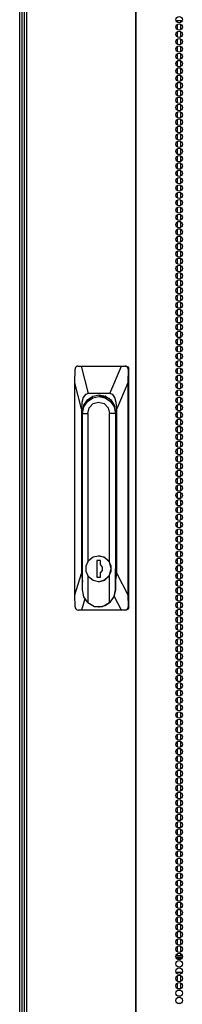
# Model space of a CAD drawing. Units: inches. Extents: x -244 to 40, y -60 to 165.
# Drawn here: x -158 to -154, y 41 to 67 of the extents above; entities that cross this region are included whole.
import ezdxf

# ---------------------------------------------------------------- set-up
doc = ezdxf.new("R2010")
doc.units = ezdxf.units.IN
doc.header["$MEASUREMENT"] = 0
doc.layers.add('TFR-TRI', color=7, linetype='CONTINUOUS')

msp = doc.modelspace()

# ---------------------------------------------------------------- linework, layer by layer
at = {"layer": 'TFR-TRI', "color": 30, "linetype": 'Continuous'}
for p, q in [((-157.92, 95.491), (-157.92, 13.57)), ((-157.867, 95.491), (-157.867, 13.57)), ((-155.044, 95.491), (-155.044, 13.57)), ((-155.026, 13.57), (-155.026, 95.491))]:
    msp.add_line(p, q, dxfattribs=at)
at = {"layer": 'TFR-TRI', "color": 11, "linetype": 'Continuous'}
for p, q in [((-158.041, 94.274), (-158.041, 14.806)), ((-157.978, 14.806), (-157.978, 94.245))]:
    msp.add_line(p, q, dxfattribs=at)
at = {"layer": 'TFR-TRI', "color": 95, "linetype": 'Continuous'}
for p, q in [((-153.994, 66.601), (-153.836, 66.601)), ((-153.994, 42.46), (-153.836, 42.46)), ((-153.996, 42.421), (-153.834, 42.421)), ((-153.983, 42.389), (-153.847, 42.389)), ((-153.995, 42.035), (-153.836, 42.035)), ((-153.873, 41.562), (-153.957, 41.562))]:
    msp.add_line(p, q, dxfattribs=at)
at = {"layer": 'TFR-TRI', "color": 252, "linetype": 'Continuous'}
for p, q in [((-153.966, 66.601), (-153.966, 66.559)), ((-153.966, 66.501), (-153.966, 66.37)), ((-153.877, 66.601), (-153.877, 66.552)), ((-153.877, 66.509), (-153.877, 66.362)), ((-153.966, 66.311), (-153.966, 66.182)), ((-153.966, 66.123), (-153.966, 65.992)), ((-153.877, 66.319), (-153.877, 66.173)), ((-153.877, 66.131), (-153.877, 65.984)), ((-153.966, 65.934), (-153.966, 65.803)), ((-153.877, 65.942), (-153.877, 65.795)), ((-153.966, 65.745), (-153.966, 65.614)), ((-153.877, 65.753), (-153.877, 65.607)), ((-153.966, 65.556), (-153.966, 65.425)), ((-153.966, 65.366), (-153.966, 65.237)), ((-153.877, 65.564), (-153.877, 65.417)), ((-153.877, 65.376), (-153.877, 65.229)), ((-153.966, 65.178), (-153.966, 65.047)), ((-153.877, 65.186), (-153.877, 65.039)), ((-153.966, 64.989), (-153.966, 64.859)), ((-153.877, 64.998), (-153.877, 64.85)), ((-153.966, 64.8), (-153.966, 64.669)), ((-153.966, 64.611), (-153.966, 64.48)), ((-153.877, 64.808), (-153.877, 64.661)), ((-153.877, 64.619), (-153.877, 64.472)), ((-153.966, 64.423), (-153.966, 64.292)), ((-153.877, 64.43), (-153.877, 64.284)), ((-153.966, 64.233), (-153.966, 64.102)), ((-153.877, 64.241), (-153.877, 64.094)), ((-153.966, 64.044), (-153.966, 63.914)), ((-153.966, 63.855), (-153.966, 63.724)), ((-153.877, 64.053), (-153.877, 63.906)), ((-153.877, 63.863), (-153.877, 63.716)), ((-153.966, 63.666), (-153.966, 63.536)), ((-153.877, 63.675), (-153.877, 63.527)), ((-153.966, 63.478), (-153.966, 63.346)), ((-153.877, 63.485), (-153.877, 63.339)), ((-153.966, 63.288), (-153.966, 63.157)), ((-153.966, 63.1), (-153.966, 62.969)), ((-153.877, 63.296), (-153.877, 63.149)), ((-153.877, 63.108), (-153.877, 62.961)), ((-153.966, 62.91), (-153.966, 62.779)), ((-153.877, 62.918), (-153.877, 62.771)), ((-153.966, 62.722), (-153.966, 62.591)), ((-153.877, 62.73), (-153.877, 62.583)), ((-153.966, 62.532), (-153.966, 62.401)), ((-153.966, 62.343), (-153.966, 62.213)), ((-153.877, 62.54), (-153.877, 62.394)), ((-153.877, 62.352), (-153.877, 62.204)), ((-153.966, 62.155), (-153.966, 62.024)), ((-153.877, 62.162), (-153.877, 62.016)), ((-153.966, 61.965), (-153.966, 61.834)), ((-153.877, 61.973), (-153.877, 61.826)), ((-153.877, 61.785), (-153.877, 61.638)), ((-153.966, 61.777), (-153.966, 61.646)), ((-153.966, 61.587), (-153.966, 61.456)), ((-153.877, 61.595), (-153.877, 61.448)), ((-153.966, 61.399), (-153.966, 61.268)), ((-153.877, 61.407), (-153.877, 61.26)), ((-153.966, 61.21), (-153.966, 61.078)), ((-153.966, 61.02), (-153.966, 60.89)), ((-153.877, 61.217), (-153.877, 61.071)), ((-153.877, 61.029), (-153.877, 60.881)), ((-153.966, 60.832), (-153.966, 60.701)), ((-153.877, 60.84), (-153.877, 60.693)), ((-153.966, 60.642), (-153.966, 60.512)), ((-153.877, 60.65), (-153.877, 60.503)), ((-153.966, 60.454), (-153.966, 60.323)), ((-153.966, 60.264), (-153.966, 60.133)), ((-153.877, 60.462), (-153.877, 60.315)), ((-153.877, 60.272), (-153.877, 60.126)), ((-153.966, 60.076), (-153.966, 59.945)), ((-153.877, 60.084), (-153.877, 59.937)), ((-153.966, 59.887), (-153.966, 59.756)), ((-153.877, 59.895), (-153.877, 59.748)), ((-153.966, 59.697), (-153.966, 59.567)), ((-153.966, 59.509), (-153.966, 59.378)), ((-153.877, 59.706), (-153.877, 59.558)), ((-153.877, 59.517), (-153.877, 59.37)), ((-153.966, 59.319), (-153.966, 59.19)), ((-153.877, 59.327), (-153.877, 59.181)), ((-153.966, 59.131), (-153.966, 59)), ((-153.877, 59.139), (-153.877, 58.992)), ((-153.966, 58.942), (-153.966, 58.811)), ((-153.966, 58.753), (-153.966, 58.622)), ((-153.877, 58.949), (-153.877, 58.803)), ((-153.877, 58.761), (-153.877, 58.614)), ((-153.966, 58.564), (-153.966, 58.433)), ((-153.877, 58.572), (-153.877, 58.425)), ((-153.966, 58.374), (-153.966, 58.245)), ((-153.877, 58.383), (-153.877, 58.235)), ((-153.966, 58.186), (-153.966, 58.055)), ((-153.966, 57.997), (-153.966, 57.867)), ((-153.877, 58.194), (-153.877, 58.047)), ((-153.877, 58.004), (-153.877, 57.858)), ((-153.966, 57.808), (-153.966, 57.677)), ((-153.877, 57.816), (-153.877, 57.669)), ((-153.966, 57.619), (-153.966, 57.488)), ((-153.877, 57.627), (-153.877, 57.48)), ((-153.966, 57.431), (-153.966, 57.299)), ((-153.966, 57.241), (-153.966, 57.11)), ((-153.877, 57.438), (-153.877, 57.292)), ((-153.877, 57.249), (-153.877, 57.102)), ((-153.966, 57.051), (-153.966, 56.922)), ((-153.877, 57.061), (-153.877, 56.914)), ((-156.381, 56.627), (-156.289, 56.769)), ((-156.289, 56.769), (-156.151, 56.864)), ((-156.243, 56.605), (-156.14, 56.712)), ((-156.151, 56.864), (-155.989, 56.898)), ((-156.14, 56.712), (-155.999, 56.751)), ((-155.999, 56.751), (-155.858, 56.712)), ((-155.935, 56.898), (-155.989, 56.898)), ((-155.989, 56.898), (-155.827, 56.864)), ((-155.764, 56.856), (-155.935, 56.898)), ((-155.908, 56.895), (-155.86, 56.901)), ((-155.908, 56.895), (-155.86, 56.901)), ((-155.86, 56.901), (-155.813, 56.902)), ((-155.86, 56.901), (-155.813, 56.902)), ((-155.858, 56.712), (-155.755, 56.605)), ((-155.814, 56.903), (-155.831, 56.903)), ((-155.814, 56.903), (-155.831, 56.903)), ((-155.827, 56.864), (-155.689, 56.769)), ((-155.748, 56.856), (-155.764, 56.856)), ((-155.728, 56.846), (-155.748, 56.856)), ((-155.71, 56.835), (-155.728, 56.846)), ((-155.689, 56.769), (-155.597, 56.627)), ((-153.966, 56.863), (-153.966, 56.732)), ((-153.877, 56.871), (-153.877, 56.724)), ((-156.413, 56.46), (-156.381, 56.627)), ((-156.413, 51.902), (-156.413, 56.46)), ((-156.413, 56.46), (-156.281, 56.46)), ((-156.281, 56.46), (-156.243, 56.605)), ((-156.281, 56.46), (-156.281, 52.622)), ((-155.755, 56.605), (-155.717, 56.46)), ((-155.717, 52.618), (-155.717, 56.46)), ((-155.565, 56.46), (-155.717, 56.46)), ((-155.597, 56.627), (-155.565, 56.46)), ((-155.56, 56.46), (-155.565, 56.46)), ((-155.565, 56.46), (-155.565, 51.902)), ((-153.966, 56.674), (-153.966, 56.544)), ((-153.966, 56.485), (-153.966, 56.354)), ((-153.877, 56.683), (-153.877, 56.535)), ((-153.877, 56.493), (-153.877, 56.347)), ((-153.966, 56.296), (-153.966, 56.165)), ((-153.877, 56.304), (-153.877, 56.157)), ((-153.966, 56.108), (-153.966, 55.977)), ((-153.877, 56.115), (-153.877, 55.969)), ((-153.966, 55.918), (-153.966, 55.787)), ((-153.966, 55.729), (-153.966, 55.599)), ((-153.877, 55.926), (-153.877, 55.779)), ((-153.877, 55.738), (-153.877, 55.591)), ((-153.966, 55.54), (-153.966, 55.409)), ((-153.877, 55.548), (-153.877, 55.401)), ((-153.966, 55.351), (-153.966, 55.221)), ((-153.877, 55.36), (-153.877, 55.212)), ((-153.877, 55.17), (-153.877, 55.024)), ((-153.966, 55.163), (-153.966, 55.031)), ((-153.966, 54.973), (-153.966, 54.842)), ((-153.877, 54.981), (-153.877, 54.834)), ((-153.966, 54.785), (-153.966, 54.654)), ((-153.877, 54.793), (-153.877, 54.646)), ((-153.966, 54.595), (-153.966, 54.464)), ((-153.966, 54.407), (-153.966, 54.277)), ((-153.877, 54.603), (-153.877, 54.456)), ((-153.877, 54.416), (-153.877, 54.269)), ((-153.966, 54.219), (-153.966, 54.088)), ((-153.877, 54.227), (-153.877, 54.08)), ((-153.966, 54.029), (-153.966, 53.899)), ((-153.877, 54.038), (-153.877, 53.89)), ((-153.966, 53.841), (-153.966, 53.71)), ((-153.966, 53.651), (-153.966, 53.52)), ((-153.877, 53.849), (-153.877, 53.702)), ((-153.877, 53.659), (-153.877, 53.513)), ((-153.966, 53.463), (-153.966, 53.332)), ((-153.877, 53.471), (-153.877, 53.324)), ((-153.966, 53.274), (-153.966, 53.143)), ((-153.877, 53.281), (-153.877, 53.135)), ((-153.966, 53.085), (-153.966, 52.954)), ((-153.966, 52.896), (-153.966, 52.765)), ((-153.877, 53.093), (-153.877, 52.947)), ((-153.877, 52.904), (-153.877, 52.757)), ((-156.319, 52.524), (-156.256, 52.659)), ((-156.256, 52.659), (-156.142, 52.752)), ((-156.142, 52.752), (-156.001, 52.785)), ((-156.048, 52.665), (-156.048, 52.232)), ((-155.953, 52.665), (-156.048, 52.665)), ((-156.047, 52.665), (-156.047, 52.232)), ((-155.999, 52.785), (-156.001, 52.785)), ((-156.001, 52.785), (-155.859, 52.752)), ((-155.836, 52.741), (-155.999, 52.785)), ((-155.953, 52.556), (-155.953, 52.665)), ((-155.859, 52.752), (-155.746, 52.659)), ((-155.717, 52.618), (-155.836, 52.741)), ((-155.746, 52.659), (-155.683, 52.524)), ((-153.966, 52.706), (-153.966, 52.577)), ((-153.877, 52.715), (-153.877, 52.567)), ((-156.319, 52.374), (-156.319, 52.524)), ((-156.256, 52.239), (-156.319, 52.374)), ((-155.895, 52.493), (-155.953, 52.556)), ((-155.953, 52.341), (-155.895, 52.405)), ((-155.895, 52.405), (-155.895, 52.493)), ((-155.683, 52.374), (-155.746, 52.239)), ((-155.67, 52.449), (-155.717, 52.618)), ((-155.717, 52.279), (-155.67, 52.449)), ((-155.683, 52.524), (-155.683, 52.374)), ((-155.563, 51.902), (-155.563, 52.449)), ((-155.563, 52.449), (-155.56, 52.449)), ((-153.966, 52.518), (-153.966, 52.387)), ((-153.877, 52.526), (-153.877, 52.379)), ((-156.281, 52.276), (-156.281, 51.575)), ((-156.142, 52.146), (-156.256, 52.239)), ((-156.001, 52.112), (-156.142, 52.146)), ((-156.048, 52.232), (-155.953, 52.232)), ((-155.859, 52.146), (-156.001, 52.112)), ((-155.999, 52.112), (-155.836, 52.157)), ((-155.953, 52.232), (-155.953, 52.341)), ((-155.746, 52.239), (-155.859, 52.146)), ((-155.836, 52.157), (-155.717, 52.279)), ((-155.717, 51.575), (-155.717, 52.279)), ((-153.966, 52.329), (-153.966, 52.198)), ((-153.966, 52.14), (-153.966, 52.009)), ((-153.877, 52.336), (-153.877, 52.19)), ((-153.877, 52.148), (-153.877, 52.001)), ((-156.379, 51.723), (-156.413, 51.902)), ((-156.001, 52.112), (-155.999, 52.112)), ((-155.565, 51.902), (-155.605, 51.723)), ((-155.595, 51.735), (-155.563, 51.902)), ((-155.565, 51.902), (-155.563, 51.902)), ((-153.966, 51.951), (-153.966, 51.82)), ((-153.877, 51.959), (-153.877, 51.812)), ((-156.281, 51.575), (-156.379, 51.723)), ((-155.605, 51.723), (-155.717, 51.575)), ((-155.687, 51.593), (-155.595, 51.735)), ((-153.966, 51.763), (-153.966, 51.631)), ((-153.877, 51.77), (-153.877, 51.624)), ((-156.281, 51.575), (-156.101, 51.477)), ((-156.101, 51.477), (-155.897, 51.477)), ((-155.999, 51.465), (-155.987, 51.465)), ((-155.987, 51.465), (-155.825, 51.498)), ((-155.897, 51.477), (-155.717, 51.575)), ((-155.825, 51.498), (-155.687, 51.593)), ((-153.966, 51.573), (-153.966, 51.442)), ((-153.966, 51.384), (-153.966, 51.254)), ((-153.877, 51.581), (-153.877, 51.434)), ((-153.877, 51.393), (-153.877, 51.245)), ((-153.966, 51.195), (-153.966, 51.064)), ((-153.877, 51.203), (-153.877, 51.056)), ((-153.966, 51.006), (-153.966, 50.876)), ((-153.877, 51.014), (-153.877, 50.867)), ((-153.966, 50.818), (-153.966, 50.686)), ((-153.966, 50.628), (-153.966, 50.497)), ((-153.877, 50.825), (-153.877, 50.679)), ((-153.877, 50.636), (-153.877, 50.489)), ((-153.966, 50.44), (-153.966, 50.309)), ((-153.877, 50.448), (-153.877, 50.301)), ((-153.966, 50.25), (-153.966, 50.119)), ((-153.877, 50.258), (-153.877, 50.111)), ((-153.966, 50.061), (-153.966, 49.931)), ((-153.966, 49.872), (-153.966, 49.741)), ((-153.877, 50.07), (-153.877, 49.922)), ((-153.877, 49.88), (-153.877, 49.734)), ((-153.966, 49.683), (-153.966, 49.553)), ((-153.877, 49.691), (-153.877, 49.544)), ((-153.966, 49.495), (-153.966, 49.364)), ((-153.877, 49.502), (-153.877, 49.356)), ((-153.966, 49.305), (-153.966, 49.174)), ((-153.966, 49.117), (-153.966, 48.986)), ((-153.877, 49.313), (-153.877, 49.166)), ((-153.877, 49.125), (-153.877, 48.978)), ((-153.966, 48.927), (-153.966, 48.796)), ((-153.877, 48.935), (-153.877, 48.788)), ((-153.966, 48.738), (-153.966, 48.608)), ((-153.877, 48.747), (-153.877, 48.6)), ((-153.966, 48.55), (-153.966, 48.418)), ((-153.966, 48.36), (-153.966, 48.23)), ((-153.877, 48.557), (-153.877, 48.411)), ((-153.877, 48.368), (-153.877, 48.221)), ((-153.966, 48.172), (-153.966, 48.041)), ((-153.877, 48.18), (-153.877, 48.033)), ((-153.966, 47.982), (-153.966, 47.851)), ((-153.877, 47.99), (-153.877, 47.843)), ((-153.877, 47.802), (-153.877, 47.655)), ((-153.966, 47.794), (-153.966, 47.663)), ((-153.966, 47.604), (-153.966, 47.473)), ((-153.877, 47.612), (-153.877, 47.466)), ((-153.966, 47.415), (-153.966, 47.285)), ((-153.877, 47.424), (-153.877, 47.277)), ((-153.966, 47.227), (-153.966, 47.096)), ((-153.966, 47.037), (-153.966, 46.907)), ((-153.877, 47.234), (-153.877, 47.088)), ((-153.877, 47.046), (-153.877, 46.898)), ((-153.966, 46.849), (-153.966, 46.718)), ((-153.877, 46.857), (-153.877, 46.71)), ((-153.966, 46.659), (-153.966, 46.528)), ((-153.877, 46.667), (-153.877, 46.52)), ((-153.966, 46.471), (-153.966, 46.34)), ((-153.966, 46.282), (-153.966, 46.151)), ((-153.877, 46.479), (-153.877, 46.332)), ((-153.877, 46.289), (-153.877, 46.143)), ((-153.966, 46.092), (-153.966, 45.962)), ((-153.877, 46.101), (-153.877, 45.954)), ((-153.966, 45.904), (-153.966, 45.773)), ((-153.877, 45.912), (-153.877, 45.765)), ((-153.966, 45.714), (-153.966, 45.584)), ((-153.966, 45.526), (-153.966, 45.395)), ((-153.877, 45.723), (-153.877, 45.575)), ((-153.877, 45.534), (-153.877, 45.387)), ((-153.966, 45.337), (-153.966, 45.205)), ((-153.877, 45.344), (-153.877, 45.198)), ((-153.966, 45.148), (-153.966, 45.017)), ((-153.877, 45.156), (-153.877, 45.009)), ((-153.966, 44.959), (-153.966, 44.828)), ((-153.966, 44.771), (-153.966, 44.639)), ((-153.877, 44.967), (-153.877, 44.82)), ((-153.877, 44.778), (-153.877, 44.632)), ((-153.966, 44.581), (-153.966, 44.45)), ((-153.877, 44.589), (-153.877, 44.442)), ((-153.966, 44.391), (-153.966, 44.262)), ((-153.877, 44.401), (-153.877, 44.253)), ((-153.966, 44.203), (-153.966, 44.072)), ((-153.966, 44.014), (-153.966, 43.883)), ((-153.877, 44.211), (-153.877, 44.064)), ((-153.877, 44.021), (-153.877, 43.875)), ((-153.966, 43.825), (-153.966, 43.694)), ((-153.877, 43.833), (-153.877, 43.687)), ((-153.966, 43.636), (-153.966, 43.505)), ((-153.877, 43.644), (-153.877, 43.497)), ((-153.966, 43.448), (-153.966, 43.317)), ((-153.966, 43.258), (-153.966, 43.127)), ((-153.877, 43.455), (-153.877, 43.309)), ((-153.877, 43.266), (-153.877, 43.119)), ((-153.966, 43.069), (-153.966, 42.939)), ((-153.877, 43.078), (-153.877, 42.93)), ((-153.966, 42.88), (-153.966, 42.749)), ((-153.877, 42.888), (-153.877, 42.741)), ((-153.966, 42.691), (-153.966, 42.561)), ((-153.966, 42.503), (-153.966, 42.461)), ((-153.877, 42.699), (-153.877, 42.552)), ((-153.877, 42.51), (-153.877, 42.461)), ((-153.966, 42.035), (-153.966, 41.994)), ((-153.877, 42.035), (-153.877, 41.986)), ((-153.966, 41.935), (-153.966, 41.804)), ((-153.966, 41.746), (-153.966, 41.616)), ((-153.877, 41.943), (-153.877, 41.796)), ((-153.877, 41.755), (-153.877, 41.607)), ((-153.877, 41.565), (-153.877, 41.563))]:
    msp.add_line(p, q, dxfattribs=at)
at = {"layer": 'TFR-TRI', "color": 151, "linetype": 'Continuous'}
for p, q in [((-156.615, 57.247), (-156.607, 57.602)), ((-156.604, 57.619), (-156.607, 57.602)), ((-156.595, 57.643), (-156.604, 57.619)), ((-156.579, 57.663), (-156.595, 57.643)), ((-156.557, 57.677), (-156.579, 57.663)), ((-156.533, 57.681), (-156.557, 57.677)), ((-156.533, 57.681), (-156.446, 57.681)), ((-156.446, 57.681), (-155.404, 57.681)), ((-156.446, 57.681), (-156.265, 56.972)), ((-155.709, 56.972), (-155.404, 57.681)), ((-155.404, 57.681), (-155.312, 57.681)), ((-155.312, 57.681), (-155.289, 57.681)), ((-155.288, 57.678), (-155.312, 57.681)), ((-155.289, 57.681), (-155.235, 57.658)), ((-155.265, 57.666), (-155.288, 57.678)), ((-155.247, 57.649), (-155.265, 57.666)), ((-155.237, 57.627), (-155.247, 57.649)), ((-155.233, 57.602), (-155.242, 57.247)), ((-155.233, 57.602), (-155.237, 57.627)), ((-155.235, 57.658), (-155.213, 57.602)), ((-155.213, 57.602), (-155.233, 57.602)), ((-155.213, 51.461), (-155.213, 57.602)), ((-156.615, 51.779), (-156.615, 57.247)), ((-156.445, 56.579), (-156.615, 57.247)), ((-155.242, 57.247), (-155.529, 56.579)), ((-155.242, 57.247), (-155.242, 51.779)), ((-156.265, 56.972), (-156.341, 56.946)), ((-155.709, 56.972), (-156.265, 56.972)), ((-155.633, 56.946), (-155.709, 56.972)), ((-156.433, 56.745), (-156.445, 56.579)), ((-156.398, 56.87), (-156.433, 56.745)), ((-156.341, 56.946), (-156.398, 56.87)), ((-156.382, 56.669), (-156.289, 56.812)), ((-156.289, 56.812), (-156.15, 56.907)), ((-156.15, 56.907), (-155.987, 56.941)), ((-155.987, 56.941), (-155.824, 56.907)), ((-155.94, 56.898), (-155.907, 56.912)), ((-155.907, 56.912), (-155.872, 56.924)), ((-155.824, 56.907), (-155.685, 56.812)), ((-155.685, 56.812), (-155.593, 56.669)), ((-155.576, 56.87), (-155.633, 56.946)), ((-155.541, 56.745), (-155.576, 56.87)), ((-155.529, 56.579), (-155.541, 56.745)), ((-156.445, 56.579), (-156.445, 52.324)), ((-156.414, 56.5), (-156.382, 56.669)), ((-156.414, 52.449), (-156.414, 56.5)), ((-156.411, 56.5), (-156.414, 56.5)), ((-155.593, 56.669), (-155.56, 56.5)), ((-155.56, 56.5), (-155.56, 52.449)), ((-155.529, 52.324), (-155.529, 56.579)), ((-156.414, 52.436), (-156.414, 52.449)), ((-156.413, 52.449), (-156.414, 52.449)), ((-156.413, 52.423), (-156.414, 52.436)), ((-155.561, 52.424), (-155.563, 52.4)), ((-155.56, 52.449), (-155.561, 52.424)), ((-156.615, 51.779), (-156.445, 52.324)), ((-156.445, 52.324), (-156.413, 52.108)), ((-155.563, 52.103), (-155.529, 52.324)), ((-155.529, 52.324), (-155.242, 51.779)), ((-156.606, 51.461), (-156.615, 51.779)), ((-156.352, 51.668), (-156.441, 51.382)), ((-155.406, 51.382), (-155.594, 51.739)), ((-155.242, 51.779), (-155.233, 51.461)), ((-156.606, 51.461), (-156.601, 51.436)), ((-156.601, 51.436), (-156.59, 51.414)), ((-156.59, 51.414), (-156.574, 51.397)), ((-156.574, 51.397), (-156.552, 51.385)), ((-156.552, 51.385), (-156.531, 51.382)), ((-156.441, 51.382), (-156.531, 51.382)), ((-155.406, 51.382), (-156.441, 51.382)), ((-155.31, 51.382), (-155.406, 51.382)), ((-155.31, 51.382), (-155.284, 51.386)), ((-155.289, 51.382), (-155.31, 51.382)), ((-155.235, 51.405), (-155.289, 51.382)), ((-155.284, 51.386), (-155.26, 51.399)), ((-155.26, 51.399), (-155.243, 51.419)), ((-155.243, 51.419), (-155.234, 51.443)), ((-155.213, 51.461), (-155.235, 51.405)), ((-155.234, 51.443), (-155.233, 51.461)), ((-155.233, 51.461), (-155.213, 51.461))]:
    msp.add_line(p, q, dxfattribs=at)
at = {"layer": 'TFR-TRI', "color": 30, "linetype": 'Continuous'}
for centre in [(-153.915, 66.625), (-153.915, 66.436), (-153.915, 66.247), (-153.915, 66.058), (-153.915, 65.869), (-153.915, 65.68), (-153.915, 65.491), (-153.915, 65.302), (-153.915, 65.113), (-153.915, 64.924), (-153.915, 64.735), (-153.915, 64.546), (-153.915, 64.357), (-153.915, 64.168), (-153.915, 63.979), (-153.915, 63.79), (-153.915, 63.601), (-153.915, 63.412), (-153.915, 63.224), (-153.915, 63.035), (-153.915, 62.846), (-153.915, 62.657), (-153.915, 62.468), (-153.915, 62.279), (-153.915, 62.09), (-153.915, 61.901), (-153.915, 61.712), (-153.915, 61.523), (-153.915, 61.334), (-153.915, 61.145), (-153.915, 60.956), (-153.915, 60.767), (-153.915, 60.578), (-153.915, 60.389), (-153.915, 60.2), (-153.915, 60.011), (-153.915, 59.822), (-153.915, 59.633), (-153.915, 59.444), (-153.915, 59.255), (-153.915, 59.066), (-153.915, 58.877), (-153.915, 58.688), (-153.915, 58.499), (-153.915, 58.31), (-153.915, 58.121), (-153.915, 57.932), (-153.915, 57.743), (-153.915, 57.554), (-153.915, 57.365), (-153.915, 57.176), (-153.915, 56.987), (-153.915, 56.798), (-153.915, 56.609), (-153.915, 56.42), (-153.915, 56.231), (-153.915, 56.042), (-153.915, 55.853), (-153.915, 55.664), (-153.915, 55.475), (-153.915, 55.287), (-153.915, 55.098), (-153.915, 54.909), (-153.915, 54.72), (-153.915, 54.531), (-153.915, 54.342), (-153.915, 54.153), (-153.915, 53.964), (-153.915, 53.775), (-153.915, 53.586), (-153.915, 53.397), (-153.915, 53.208), (-153.915, 53.019), (-153.915, 52.83), (-153.915, 52.641), (-153.915, 52.452), (-153.915, 52.263), (-153.915, 52.074), (-153.915, 51.885), (-153.915, 51.696), (-153.915, 51.507), (-153.915, 51.318), (-153.915, 51.129), (-153.915, 50.94), (-153.915, 50.751), (-153.915, 50.562), (-153.915, 50.373), (-153.915, 50.184), (-153.915, 49.995), (-153.915, 49.806), (-153.915, 49.617), (-153.915, 49.428), (-153.915, 49.239), (-153.915, 49.05), (-153.915, 48.861), (-153.915, 48.672), (-153.915, 48.483), (-153.915, 48.294), (-153.915, 48.105), (-153.915, 47.916), (-153.915, 47.727), (-153.915, 47.538), (-153.915, 47.35), (-153.915, 47.161), (-153.915, 46.972), (-153.915, 46.783), (-153.915, 46.594), (-153.915, 46.405), (-153.915, 46.216), (-153.915, 46.027), (-153.915, 45.838), (-153.915, 45.649), (-153.915, 45.46), (-153.915, 45.271), (-153.915, 45.082), (-153.915, 44.893), (-153.915, 44.704), (-153.915, 44.515), (-153.915, 44.326), (-153.915, 44.137), (-153.915, 43.948), (-153.915, 43.759), (-153.915, 43.57), (-153.915, 43.381), (-153.915, 43.192), (-153.915, 43.003), (-153.915, 42.814), (-153.915, 42.625), (-153.915, 42.436), (-153.915, 42.247), (-153.915, 42.058), (-153.915, 41.869), (-153.915, 41.68), (-153.915, 41.491), (-153.915, 41.302)]:
    msp.add_circle(centre, 0.0827, dxfattribs=at)

doc.saveas('drawing.dxf')
